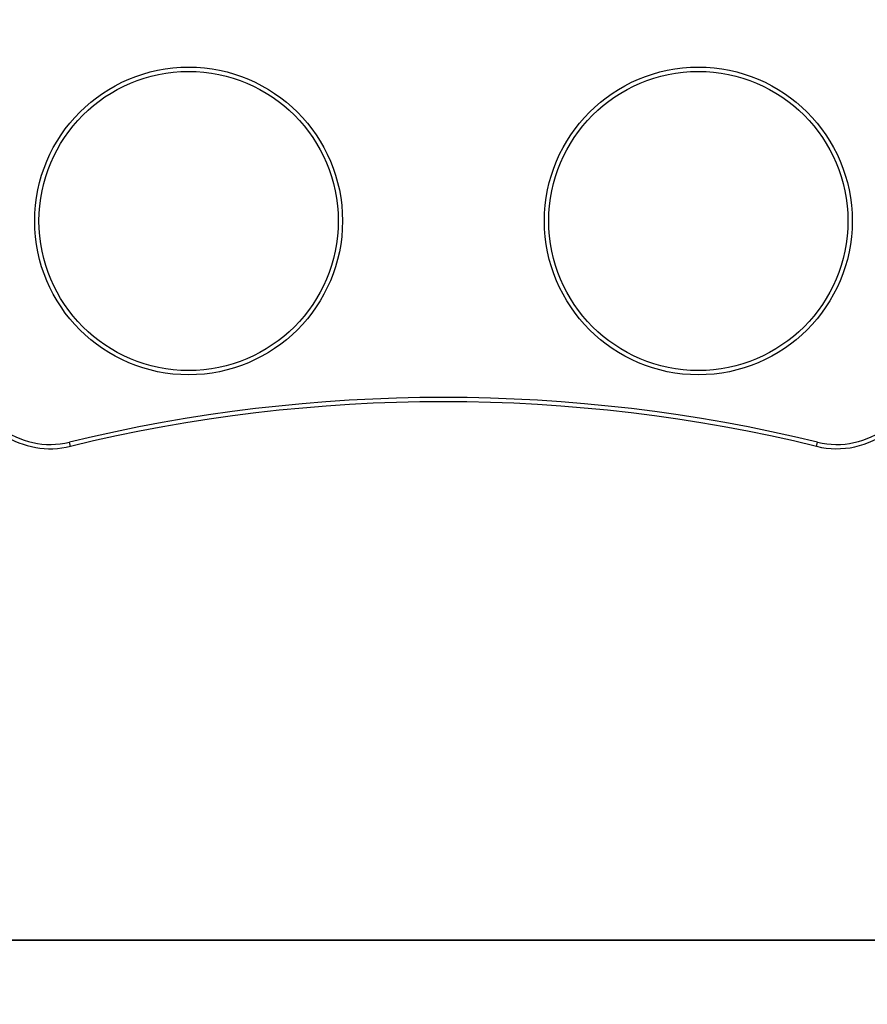
# Model space of a CAD drawing. Units: millimetres. Extents: x 131.7 to 144.7, y 1470.3 to 1482.2.
# Drawn here: x 137.2 to 138.1, y 1477.8 to 1478.9 of the extents above; entities that cross this region are included whole.
import ezdxf

# ---------------------------------------------------------------- set-up
doc = ezdxf.new("R2010")
doc.units = ezdxf.units.MM
doc.header["$PDSIZE"] = -1
doc.layers.add('DIASTASEIS', color=253, linetype='Continuous', lineweight=5)
doc.styles.get("Standard").update_dxf_attribs({"font": 'ARIALN.TTF'})
doc.dimstyles.get("Standard").update_dxf_attribs({"dimtxt": 0.18, "dimasz": 0.15, "dimexe": 0.1, "dimexo": 0, "dimgap": 0.09, "dimtad": 0, "dimtih": 1, "dimtoh": 1, "dimzin": 0, "dimdsep": 46, "dimtxsty": 'Standard', "dimblk": 'OBLIQUE', "dimcen": 0.09, "dimadec": 0, "dimazin": 0, "dimtfac": 1, "dimtofl": 0, "dimtmove": 0, "dimatfit": 3, "dimldrblk": 'OBLIQUE', "dimfxl": 1, "dimtolj": 1, "dimtzin": 0, "dimarcsym": 0})

# ---------------------------------------------------------------- blocks, each defined once
blk = doc.blocks.new('A004_front')
at = {"color": 7, "linetype": 'Continuous', "lineweight": 25}
for p, q in [((151.4957, 1477.2541), (151.4945, 1477.259)), ((152.3685, 1477.2541), (152.3697, 1477.259))]:
    blk.add_line(p, q, dxfattribs=at)
for centre, radius in [((151.634, 1477.5178), 0.18), ((151.634, 1477.5178), 0.175), ((152.2302, 1477.5178), 0.18), ((152.2302, 1477.5178), 0.175)]:
    blk.add_circle(centre, radius, dxfattribs=at)
for centre, radius, start, end in [((151.4721, 1477.3513), 0.095, 180, 283.6445), ((152.3921, 1477.3513), 0.1, 256.3555, 0), ((152.3921, 1477.3513), 0.095, 256.3555, 0), ((151.4721, 1477.3513), 0.1, 189.9364, 283.6445), ((151.9321, 1475.4563), 1.855, 76.3555, 103.6445), ((151.9321, 1475.4563), 1.85, 76.3555, 103.6445)]:
    blk.add_arc(centre, radius, start, end, dxfattribs=at)
blk = doc.blocks.new('_Oblique')
at = {"color": 0, "linetype": 'ByBlock', "lineweight": -2}
blk.add_line((-0.5, -0.5), (0.5, 0.5), dxfattribs=at)
blk = doc.blocks.new('*D144')
at = {"layer": 'Defpoints', "color": 0}
for p in [(136.1923, 1480.3568), (135.6824, 1477.8718), (139.2398, 1477.8718)]:
    blk.add_point(p, dxfattribs=at)
at = {"layer": 'DIASTASEIS', "color": 0, "lineweight": -2}
for p, q in [((136.1923, 1480.3568), (135.5824, 1480.3568)), ((135.6824, 1480.3568), (135.6824, 1479.2962)), ((135.6824, 1477.8718), (135.6824, 1478.9324)), ((139.2398, 1477.8718), (135.5824, 1477.8718))]:
    blk.add_line(p, q, dxfattribs=at)
at = {"layer": 'DIASTASEIS', "color": 0, "linetype": 'ByBlock', "lineweight": -2, "xscale": 0.15, "yscale": 0.15, "zscale": 0.15}
for p, rotation in [((135.6824, 1480.3568), 90), ((135.6824, 1477.8718), 270)]:
    blk.add_blockref('_Oblique', p, dxfattribs=dict(at, rotation=rotation))
at = {"layer": 'DIASTASEIS', "color": 0, "insert": (135.6824, 1479.1143), "char_height": 0.18, "attachment_point": 5}
blk.add_mtext('\\A1;2.49', dxfattribs=at)

msp = doc.modelspace()

# ---------------------------------------------------------------- linework, layer by layer
msp.add_line((131.7331, 1477.8718), (144.6693, 1477.8718))

# ---------------------------------------------------------------- block references
msp.add_blockref('A004_front', (-14.2858, 1.1955))

# ---------------------------------------------------------------- dimensions: what is measured, and where the dimension line sits
at = {"layer": 'DIASTASEIS'}
dim = msp.add_linear_dim(base=(135.6823816498, 1477.8717842907), p1=(136.1923355253, 1480.3567842907), p2=(139.2398355253, 1477.8717842907), angle=90, dimstyle='Standard', dxfattribs=at)
dim.commit()
dim.dimension.update_dxf_attribs({"geometry": '*D144', "text_midpoint": (135.6823816498, 1479.1142842907)})

doc.saveas('drawing.dxf')
